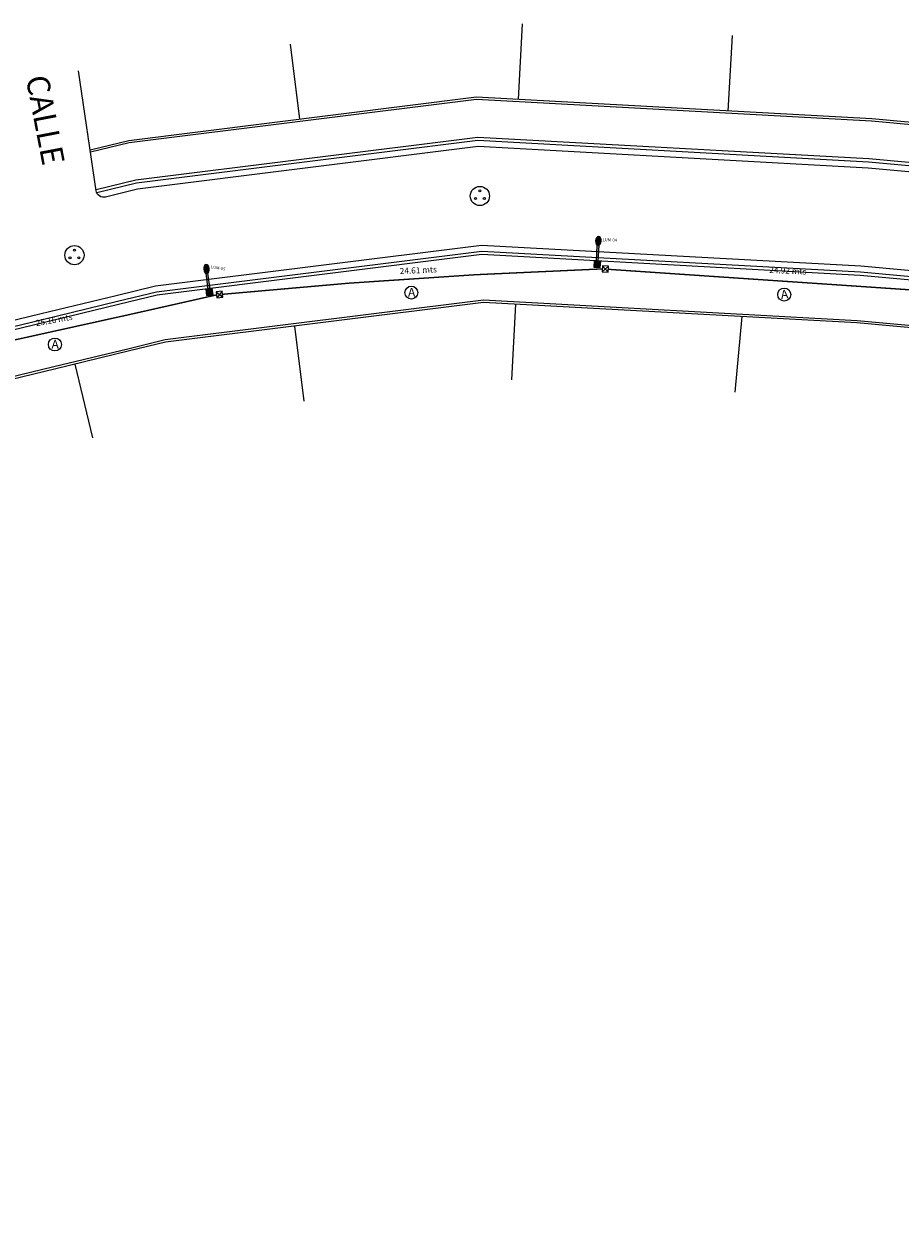
# Model space of a CAD drawing. Extents: x 333143 to 333864, y 2637796 to 2638902.
# Drawn here: x 333504 to 333562, y 2638550 to 2638629 of the extents above; entities that cross this region are included whole.
import ezdxf

# ---------------------------------------------------------------- set-up
doc = ezdxf.new("R2010")
doc.units = 0
doc.linetypes.add('HIDDEN2', pattern=[4.7625, 3.175, -1.5875])
for name, color, linetype in [('ALIMENTACION', 1, 'HIDDEN2'), ('Alumbrado Proyecto', 5, 'Continuous'), ('BANQUETA', 5, 'Continuous'), ('BORDILLO', 8, 'Continuous'), ('CALLES', 4, 'Continuous'), ('CEDULA DE CABLEADO', 7, 'Continuous'), ('GUARNICION', 130, 'Continuous'), ('LIMITES', 8, 'Continuous'), ('LONGITUDES', 7, 'HIDDEN2'), ('NOM-LAMP', 1, 'Continuous'), ('POSO DE VISITA', 7, 'Continuous'), ('PROPUESTA 2', 192, 'Continuous'), ('REGISTRO 40X40', 192, 'Continuous'), ('Registro de Concreto', 7, 'Continuous'), ('TEXTO', 7, 'Continuous')]:
    doc.layers.add(name, color=color, linetype=linetype)
doc.styles.add('250', font='GOTHIC.TTF', dxfattribs={"height": 0.4})
doc.styles.add('Dominguez', font='arial.ttf', dxfattribs={"width": 0.7, "height": 1})
doc.styles.get("Standard").update_dxf_attribs({"font": 'arial.ttf'})

# ---------------------------------------------------------------- blocks, each defined once
blk = doc.blocks.new('lampara sencilla')
at = {"layer": 'Alumbrado Proyecto'}
for color, points in [(114, [(553.908, 859.799), (553.883, 860.32), (553.362, 860.295), (553.387, 859.774)]), (72, [(553.865, 860.054, 1), (553.418, 860.054, 1)])]:
    blk.add_hatch(color=color, dxfattribs=at).paths.add_polyline_path(points)
h = blk.add_hatch(color=114, dxfattribs=at)
edge = h.paths.add_edge_path()
edge.add_arc((553.642, 860.054), 0.223, 613.30847, 632.77969)
edge.add_arc((553.642, 860.054), 0.223, 272.77969, 292.25091)
edge.add_line((553.726, 859.847), (553.789, 858.549))
edge.add_ellipse((553.731, 858.207), major_axis=(0.017, -0.36), ratio=0.620424, start_angle=160.52878, end_angle=199.47122)
edge.add_line((553.64, 858.542), (553.577, 859.84))
h = blk.add_hatch(color=8, dxfattribs=at)
edge = h.paths.add_edge_path()
edge.add_ellipse((553.731, 858.207), major_axis=(0.017, -0.36), ratio=0.620424, start_angle=0, end_angle=360, ccw=False)
at = {"layer": 'Alumbrado Proyecto', "color": 0}
for p, q in [((553.577, 859.84), (553.64, 858.542)), ((553.726, 859.847), (553.789, 858.549))]:
    blk.add_line(p, q, dxfattribs=at)
at = {"layer": 'Alumbrado Proyecto', "color": 114}
blk.add_lwpolyline([(553.362, 860.295), (553.362, 860.295), (553.387, 859.774), (553.908, 859.799), (553.883, 860.32), (553.362, 860.295)], dxfattribs=at)
at = {"layer": 'Alumbrado Proyecto'}
blk.add_circle((553.642, 860.054), 0.223, dxfattribs=at)
at = {"layer": 'Alumbrado Proyecto', "extrusion": (0, 0, -1)}
blk.add_ellipse((553.731, 858.207), major_axis=(0.017, -0.36), ratio=0.620424, dxfattribs=at)
blk = doc.blocks.new('REG 40X40')
at = {"layer": 'Registro de Concreto'}
blk.add_lwpolyline([(697462.304, 2864939.962), (697461.904, 2864939.962), (697461.904, 2864939.562), (697462.304, 2864939.562)], close=True, dxfattribs=at)
for points in [[(697462.304, 2864939.962), (697461.904, 2864939.562)], [(697462.304, 2864939.562), (697461.904, 2864939.962)]]:
    blk.add_lwpolyline(points, dxfattribs=at)
blk = doc.blocks.new('MH')
at = {"layer": 'POSO DE VISITA', "color": 7, "linetype": 'Continuous'}
for centre, radius in [((0.000026, 0.000008), 0.49998), ((0.000026, 0.266664), 0.053331), ((-0.230898, -0.13332), 0.053331), ((0.23095, -0.13332), 0.053331)]:
    blk.add_circle(centre, radius, dxfattribs=at)
blk = doc.blocks.new('POZO DE VISITA')
at = {"layer": 'POSO DE VISITA', "color": 7, "linetype": 'Continuous', "xscale": 1.27, "yscale": 1.27, "zscale": 1.27}
blk.add_blockref('MH', (0, 0), dxfattribs=at)

msp = doc.modelspace()

# ---------------------------------------------------------------- linework, layer by layer
at = {"layer": 'ALIMENTACION', "ltscale": 0.15, "const_width": 0.09}
msp.add_lwpolyline([(333542.13865, 2638612.93012, 0.01572028), (333517.07223, 2638611.25299, 0.3551598)], format="xyb", dxfattribs=at)
for points in [[(333593.59603, 2638608.79747), (333567.64052, 2638611.19569), (333542.53635, 2638612.90301)], [(333516.67583, 2638611.21095), (333510.96664, 2638609.92184), (333492.3465, 2638605.80405), (333468.0391, 2638598.78586), (333443.06394, 2638590.6944), (333417.48986, 2638582.45867), (333393.20677, 2638574.44132), (333370.37969, 2638566.29398), (333346.53247, 2638558.28749), (333322.17467, 2638550.44933)]]:
    msp.add_lwpolyline(points, dxfattribs=at)
at = {"layer": 'BANQUETA'}
for points in [[(333605.52802, 2638618.50666), (333559.90726, 2638622.67953), (333533.84081, 2638624.11534), (333510.92023, 2638621.24266), (333508.3701, 2638620.62506)], [(333596.35891, 2638606.09024), (333558.94276, 2638609.51265), (333534.3023, 2638610.86991), (333513.30207, 2638608.23791), (333510.9171, 2638607.66031), (333505.96038, 2638606.45989), (333482.60858, 2638600.80453), (333465.79817, 2638595.38235), (333435.51838, 2638585.61563)]]:
    msp.add_lwpolyline(points, dxfattribs=at)
at = {"layer": 'BORDILLO'}
for points in [[(333605.54168, 2638618.65603), (333559.91822, 2638622.82915), (333533.83557, 2638624.26585), (333510.89317, 2638621.39044), (333508.34802, 2638620.77405)], [(333596.34524, 2638605.94086), (333558.9318, 2638609.36302), (333534.30755, 2638610.71939), (333513.32914, 2638608.09013), (333510.9524, 2638607.51453), (333505.99569, 2638606.31411), (333482.64931, 2638600.66006), (333465.84421, 2638595.23959), (333435.56029, 2638585.47154)]]:
    msp.add_lwpolyline(points, dxfattribs=at)
at = {"layer": 'CALLES'}
msp.add_lwpolyline([(333605.24564, 2638615.41954), (333559.68075, 2638619.58731), (333533.94919, 2638621.00467), (333511.47961, 2638618.18851), (333509.35844, 2638617.6748, -0.44097171), (333508.74615, 2638618.08746), (333507.57162, 2638626.01326)], format="xyb", dxfattribs=at)
at = {"layer": 'CEDULA DE CABLEADO', "lineweight": 13}
for centre in [(333529.53912, 2638611.3661), (333554.13959, 2638611.23657), (333506.02083, 2638607.93973)]:
    msp.add_circle(centre, 0.42844, dxfattribs=at)
at = {"layer": 'GUARNICION'}
for points in [[(333605.30029, 2638616.01705), (333559.72459, 2638620.1858), (333533.92822, 2638621.60673), (333511.37134, 2638618.77963), (333508.73808, 2638618.14191)], [(333605.28208, 2638615.81788), (333559.70997, 2638619.9863), (333533.93521, 2638621.40604), (333511.40743, 2638618.58259), (333508.78815, 2638617.94825)], [(333596.64033, 2638609.27786), (333559.17658, 2638612.70462), (333534.19043, 2638614.08092), (333512.72466, 2638611.39057), (333510.16389, 2638610.7704), (333505.20718, 2638609.56998), (333481.73961, 2638603.88659), (333464.81584, 2638598.42785), (333434.63134, 2638588.69186)], [(333596.63217, 2638609.07777), (333559.16197, 2638612.50512), (333534.19742, 2638613.88023), (333512.76075, 2638611.19353), (333510.21097, 2638610.57602), (333505.25425, 2638609.3756), (333481.79392, 2638603.69396), (333464.87724, 2638598.2375), (333434.68016, 2638588.49746)]]:
    msp.add_lwpolyline(points, dxfattribs=at)
msp.add_lwpolyline([(333595.64386, 2638598.27287), (333596.64128, 2638609.17735, 0.41421356), (333596.1889, 2638609.72082), (333559.20581, 2638613.10361), (333534.17644, 2638614.4823), (333512.65248, 2638611.78466), (333510.06974, 2638611.15917), (333505.11303, 2638609.95875), (333481.63099, 2638604.27185), (333464.69305, 2638598.80853), (333434.97479, 2638589.22294, 0.40575624), (333434.64818, 2638588.60743), (333437.7117, 2638578.07484)], format="xyb", dxfattribs=at)
at = {"layer": 'LIMITES'}
for points in [[(333536.60599, 2638624.11325), (333536.88099, 2638629.10568)], [(333550.44801, 2638623.3508), (333550.72301, 2638628.34323)], [(333522.17976, 2638622.80501), (333521.55797, 2638627.76619)], [(333536.41876, 2638610.6031), (333536.14376, 2638605.61067)], [(333521.82607, 2638609.15506), (333522.44787, 2638604.19388)], [(333551.34595, 2638609.78087), (333550.89021, 2638604.79839)], [(333507.32766, 2638606.63668), (333508.50455, 2638601.77716)]]:
    msp.add_lwpolyline(points, dxfattribs=at)

# ---------------------------------------------------------------- block references
for p in [(333534.06282, 2638617.74348), (333507.3115, 2638613.83513)]:
    msp.add_blockref('POZO DE VISITA', p)
at = {"layer": 'PROPUESTA 2'}
for p, xscale, yscale, zscale, rotation in [((334072.47192, 2639275.556), 0.8297364777449183, 0.8297364777449183, 0.8297364777449183, 174.0674920005515), ((333919.95952, 2639357.90789), 0.8297364777449185, 0.8297364777449185, 0.8297364777449185, 184.3640543675711)]:
    msp.add_blockref('lampara sencilla', p, dxfattribs=dict(at, xscale=xscale, yscale=yscale, zscale=zscale, rotation=rotation))
at = {"layer": 'REGISTRO 40X40', "xscale": 0.996564620096064, "yscale": 0.996564620096064, "zscale": 0.996564620096064}
for p, rotation in [((3134769.92537, 1751018.88717), 86.10107876531461), ((3246000.4769, 2248561.97477), 96.054499979927)]:
    msp.add_blockref('REG 40X40', p, dxfattribs=dict(at, rotation=rotation))

# ---------------------------------------------------------------- texts
at = {"layer": 'CEDULA DE CABLEADO', "lineweight": 13, "char_height": 0.58566, "width": 0.6753038, "attachment_point": 2, "style": 'Dominguez'}
for insert in [(333529.55883, 2638611.67578), (333506.04054, 2638608.24941)]:
    msp.add_mtext('A', dxfattribs=dict(at, insert=insert))
at = {"layer": 'CEDULA DE CABLEADO', "lineweight": 13, "insert": (333554.12881, 2638611.54669), "char_height": 0.58566, "width": 0.6753038, "attachment_point": 2, "rotation": 5.6317732, "style": 'Dominguez'}
msp.add_mtext('A', dxfattribs=at)
at = {"layer": 'LONGITUDES', "char_height": 0.4, "attachment_point": 1}
for s, insert, rotation in [('24.61 mts', (333528.76278, 2638612.98219), 2.8919173), ('24.92 mts', (333553.16621, 2638613.0706), 357.3231906), ('25.16 mts', (333504.72749, 2638609.53889), 10.1549169)]:
    msp.add_mtext_dynamic_manual_height_columns(s, width=3.0343723, gutter_width=12.5, heights=[0], dxfattribs=dict(at, insert=insert, rotation=rotation))
at = {"layer": 'NOM-LAMP', "char_height": 0.2, "attachment_point": 1, "style": '250'}
for s, insert, rotation in [('{\\fCentury Gothic|b1|i0|c0|p34;\\C1;LUM-04}', (333542.15195, 2638614.959), 358.179888), ('{\\fCentury Gothic|b1|i0|c0|p34;\\C1;LUM-05}', (333516.34198, 2638613.18191), 349.5170664)]:
    msp.add_mtext_dynamic_manual_height_columns(s, width=0.8951838, gutter_width=4, heights=[0], dxfattribs=dict(at, insert=insert, rotation=rotation))
at = {"layer": 'TEXTO', "insert": (333505.56597, 2638625.83728), "char_height": 1.5, "attachment_point": 1, "rotation": 280.8519474}
msp.add_mtext_dynamic_manual_height_columns('CALLE', width=9.7511752, gutter_width=12.5, heights=[0], dxfattribs=at)

doc.saveas('drawing.dxf')
